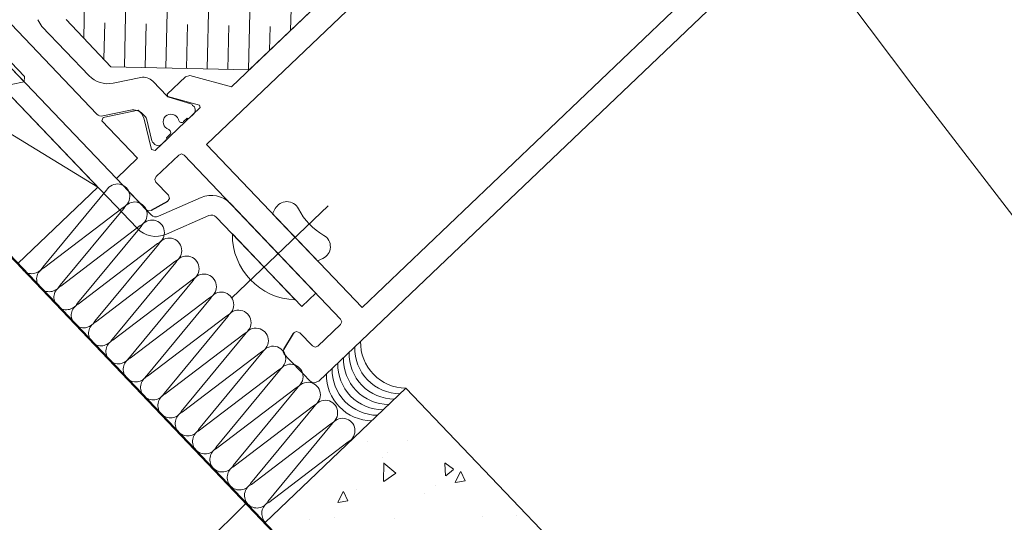
# Model space of a CAD drawing. Units: millimetres. Extents: x -41 to 196614, y -300 to 32862310.
# Drawn here: x 69887 to 69895, y 18806 to 18810 of the extents above; entities that cross this region are included whole.
import ezdxf

# ---------------------------------------------------------------- set-up
doc = ezdxf.new("R2010")
doc.units = ezdxf.units.MM
doc.header["$LTSCALE"] = 1000
for name, pattern in [('ACAD_ISO02W100', [15, 12, -3]), ('DASHDOT', [1, 0.5, -0.25, 0, -0.25]), ('DASHDOT2', [12.7, 6.35, -3.175, 0, -3.175]), ('HIDDEN', [0.375, 0.25, -0.125])]:
    doc.linetypes.add(name, pattern=pattern)
for name, color, linetype, lineweight in [('!a_drzwi projektowane', 6, 'Continuous', 25), ('!a_ściany', 1, 'Continuous', 50), ('.przerywana', 9, 'ACAD_ISO02W100', 18), ('_Akcesoria', 7, 'Continuous', 9), ('Akcesoria', 3, 'Continuous', 9), ('Drzewo', 42, 'Continuous', 13), ('kreskowanie', 9, 'Continuous', 18), ('Obwiednia', 2, 'Continuous', 30), ('Opisy profile', 7, 'Continuous', 20), ('PROFIL', 2, 'Continuous', 18), ('PROMATEC', 7, 'Continuous', 9), ('PRZEKŁADKA', 4, 'Continuous', 18), ('Silikon', 31, 'Continuous', 18), ('Tynk', 8, 'Continuous', 18)]:
    doc.layers.add(name, color=color, linetype=linetype, lineweight=lineweight)
doc.layers.add('!A_istniejące', color=7, linetype='Continuous', lineweight=18, true_color=0x7f7f7f)
doc.styles.get("Standard").update_dxf_attribs({"font": 'arial.ttf'})
doc.linetypes.add('ARCHITEKTURA_DO_PROJEKTU$0$ZIGZAG', pattern='A,0.0001,-0.2,[131,ltypeshp.shx,S=0.2,R=0,X=-0.2,Y=0],-0.4,[131,ltypeshp.shx,S=0.2,R=180,X=0.2,Y=0],-0.2', length=0.8001)

# ---------------------------------------------------------------- blocks, each defined once
blk = doc.blocks.new('sala stara 2')
at = {"layer": '!A_istniejące', "linetype": 'ARCHITEKTURA_DO_PROJEKTU$0$ZIGZAG', "ltscale": 0.025}
blk.add_line((69558.2045, 11091.9777), (69558.2811, 11087.9196), dxfattribs=at)
at = {"layer": '!A_istniejące', "linetype": 'DASHDOT2', "ltscale": 0.005}
blk.add_line((69558.2045, 11091.9777), (69558.2811, 11087.9196), dxfattribs=at)
blk = doc.blocks.new('AL PPOŻ 120 D')
at = {"layer": '!a_ściany'}
blk.add_line((29966.7538, -111565.6107), (29944.8455, -111565.606), dxfattribs=at)
at = {"layer": '.przerywana'}
blk.add_arc((29939.1538, -111679.933), 109.1052, 82.710769, 185.901194, dxfattribs=at)
at = {"layer": '_Akcesoria', "color": 1}
for p, q in [((29954.7804, -111566.4596), (29958.9087, -111566.4596)), ((29954.4703, -111566.9267), (29954.5924, -111566.5912)), ((29954.6113, -111566.978), (29954.7334, -111566.6425)), ((29958.9087, -111566.6096), (29954.7804, -111566.6096)), ((29953.472, -111566.9596), (29954.4233, -111566.9596)), ((29953.472, -111567.1096), (29953.472, -111566.9596)), ((29953.472, -111567.1096), (29954.4233, -111567.1096))]:
    blk.add_line(p, q, dxfattribs=at)
at = {"layer": '_Akcesoria', "linetype": 'HIDDEN', "ltscale": 3}
blk.add_line((29953.8924, -111566.6167), (29953.8924, -111567.6396), dxfattribs=at)
at = {"layer": '_Akcesoria'}
for p, q in [((29954.2438, -111566.9596), (29953.5438, -111566.9596)), ((29953.6424, -111567.2896), (29953.628, -111567.3318)), ((29954.1424, -111567.2896), (29953.6424, -111567.2896)), ((29954.1568, -111567.3318), (29954.1424, -111567.2896))]:
    blk.add_line(p, q, dxfattribs=at)
at = {"layer": '_Akcesoria', "color": 1}
for centre, radius, start, end in [((29954.7804, -111566.6596), 0.2, 90, 160), ((29954.7804, -111566.6596), 0.05, 90, 160), ((29954.4233, -111566.9096), 0.05, 270, 340), ((29954.4233, -111566.9096), 0.2, 270, 340)]:
    blk.add_arc(centre, radius, start, end, dxfattribs=at)
at = {"layer": '_Akcesoria'}
for centre, radius, start, end in [((29953.8938, -111567.3167), 0.5, 45.573, 134.427), ((29953.7226, -111567.3641), 0.1, 161.15111, 286.43667), ((29954.0622, -111567.3641), 0.1, 253.56333, 18.84889), ((29953.8924, -111567.9396), 0.5, 73.56333, 106.43667)]:
    blk.add_arc(centre, radius, start, end, dxfattribs=at)
at = {"layer": 'Akcesoria', "ltscale": 20}
for p, q in [((29956.1922, -111566.6096), (29956.3172, -111566.4104)), ((29957.4422, -111566.6096), (29956.1922, -111566.6096)), ((29956.1922, -111566.6096), (29956.2222, -111566.6396)), ((29957.4122, -111566.6396), (29956.2222, -111566.6396))]:
    blk.add_line(p, q, dxfattribs=at)
at = {"layer": 'Drzewo', "linetype": 'ByBlock'}
for p, q in [((29955.2172, -111566.4596), (29955.2172, -111565.6096)), ((29955.2172, -111566.4596), (29958.4172, -111565.6096)), ((29958.4172, -111566.4596), (29955.2172, -111566.4596))]:
    blk.add_line(p, q, dxfattribs=at)
at = {"layer": 'kreskowanie'}
for p, q in [((29952.474, -111566.4997), (29952.5591, -111565.7375)), ((29952.5677, -111565.7374), (29952.6578, -111566.4991)), ((29952.666, -111566.4991), (29952.7511, -111565.7368)), ((29952.7597, -111565.7368), (29952.8498, -111566.4985)), ((29952.858, -111566.4985), (29952.9431, -111565.7362)), ((29952.9517, -111565.7362), (29953.0418, -111566.4979)), ((29953.05, -111566.4978), (29953.1351, -111565.7356)), ((29953.1437, -111565.7356), (29953.2338, -111566.4972)), ((29953.242, -111566.4972), (29953.3271, -111565.735)), ((29953.3357, -111565.7349), (29953.4258, -111566.4966)), ((29953.434, -111566.4966), (29953.5191, -111565.7343)), ((29953.5277, -111565.7343), (29953.6178, -111566.496)), ((29953.626, -111566.496), (29953.7111, -111565.7337)), ((29953.7197, -111565.7337), (29953.8098, -111566.4954)), ((29953.818, -111566.4954), (29953.9031, -111565.7331)), ((29953.9117, -111565.7331), (29954.0018, -111566.4948)), ((29954.01, -111566.4947), (29954.0951, -111565.7325)), ((29954.1037, -111565.7325), (29954.1938, -111566.4941)), ((29954.202, -111566.4941), (29954.2871, -111565.7319)), ((29954.2957, -111565.7318), (29954.3858, -111566.4935)), ((29954.394, -111566.4935), (29954.4791, -111565.7312)), ((29954.4877, -111565.7312), (29954.5778, -111566.4929)), ((29954.586, -111566.4929), (29954.6711, -111565.7306)), ((29954.6797, -111565.7306), (29954.7698, -111566.4923)), ((29954.778, -111566.4922), (29954.8631, -111565.73)), ((29954.8717, -111565.73), (29954.9618, -111566.4917)), ((29954.97, -111566.4916), (29955.0551, -111565.7294)), ((29955.0637, -111565.7293), (29955.1538, -111566.491))]:
    blk.add_line(p, q, dxfattribs=at)
for centre, start, end in [((29952.4673, -111565.7093), 342.93683, 90.18543), ((29952.6593, -111565.7087), 90.18543, 197.43403), ((29952.6593, -111565.7087), 342.93683, 90.18543), ((29952.8513, -111565.708), 90.18543, 197.43403), ((29952.8513, -111565.708), 342.93683, 90.18543), ((29953.0433, -111565.7074), 90.18543, 197.43403), ((29953.0433, -111565.7074), 342.93683, 90.18543), ((29953.2353, -111565.7068), 90.18543, 197.43403), ((29953.2353, -111565.7068), 342.93683, 90.18543), ((29953.4273, -111565.7062), 90.18543, 197.43403), ((29953.4273, -111565.7062), 342.93683, 90.18543), ((29953.6193, -111565.7056), 90.18543, 197.43403), ((29953.6193, -111565.7056), 342.93683, 90.18543), ((29953.8113, -111565.7049), 90.18543, 197.43403), ((29953.8113, -111565.7049), 342.93683, 90.18543), ((29954.0033, -111565.7043), 90.18543, 197.43403), ((29954.0033, -111565.7043), 342.93683, 90.18543), ((29954.1953, -111565.7037), 90.18543, 197.43403), ((29954.1953, -111565.7037), 342.93683, 90.18543), ((29954.3873, -111565.7031), 90.18543, 197.43403), ((29954.3873, -111565.7031), 342.93683, 90.18543), ((29954.5793, -111565.7024), 90.18543, 197.43403), ((29954.5793, -111565.7024), 342.93683, 90.18543), ((29954.7713, -111565.7018), 90.18543, 197.43403), ((29954.7713, -111565.7018), 342.93683, 90.18543), ((29954.9633, -111565.7012), 90.18543, 197.43403), ((29954.9633, -111565.7012), 342.93683, 90.18543), ((29955.1553, -111565.7006), 90.18543, 197.43403), ((29952.566, -111566.5271), 163.43025, 16.94061), ((29952.758, -111566.5265), 163.43025, 16.94061), ((29952.95, -111566.5258), 163.43025, 16.94061), ((29953.142, -111566.5252), 163.43025, 16.94061), ((29953.334, -111566.5246), 163.43025, 16.94061), ((29953.526, -111566.524), 163.43025, 16.94061), ((29953.718, -111566.5234), 163.43025, 16.94061), ((29953.91, -111566.5227), 163.43025, 16.94061), ((29954.102, -111566.5221), 163.43025, 16.94061), ((29954.294, -111566.5215), 163.43025, 16.94061), ((29954.486, -111566.5209), 163.43025, 16.94061), ((29954.678, -111566.5202), 163.43025, 16.94061), ((29954.87, -111566.5196), 163.43025, 16.94061), ((29955.062, -111566.519), 163.43025, 16.94061)]:
    blk.add_arc(centre, 0.096, start, end, dxfattribs=at)
at = {"layer": 'Obwiednia'}
for p, q in [((29953.0164, -111566.6096), (29953.087, -111566.6096)), ((29953.087, -111566.6096), (29953.2494, -111566.6096)), ((29953.087, -111566.6096), (29953.087, -111566.6096)), ((29953.2494, -111566.6096), (29953.2994, -111566.6096)), ((29953.3283, -111566.6318), (29953.3659, -111566.7718)), ((29954.7679, -111566.7718), (29954.8054, -111566.6318)), ((29954.8344, -111566.6096), (29955.1669, -111566.6096)), ((29952.9669, -111571.1596), (29952.9669, -111566.6596)), ((29953.1669, -111566.8396), (29953.1669, -111567.0796)), ((29953.3369, -111566.8096), (29953.1969, -111566.8096)), ((29954.9369, -111566.8096), (29954.7969, -111566.8096)), ((29954.9669, -111567.0796), (29954.9669, -111566.8396)), ((29953.1969, -111567.1096), (29954.9369, -111567.1096)), ((29954.8772, -111567.2896), (29953.1472, -111567.2896)), ((29953.1472, -111567.2896), (29953.1472, -111571.0296)), ((29954.8772, -111571.8296), (29954.8772, -111567.2896))]:
    blk.add_line(p, q, dxfattribs=at)
at = {"layer": 'PROFIL'}
for p, q in [((29952.9814, -111566.6244), (29952.9669, -111566.6596)), ((29952.9953, -111566.6145), (29952.9814, -111566.6244)), ((29953.0164, -111566.6096), (29952.9953, -111566.6145)), ((29953.3176, -111566.6158), (29953.2994, -111566.6096)), ((29953.3283, -111566.6318), (29953.3176, -111566.6158)), ((29954.8161, -111566.6158), (29954.8054, -111566.6318)), ((29954.8344, -111566.6096), (29954.8161, -111566.6158)), ((29955.1669, -111566.8342), (29955.1669, -111566.6096)), ((29953.3369, -111566.8096), (29953.3607, -111566.7979)), ((29953.3607, -111566.7979), (29953.3669, -111566.7796)), ((29953.3669, -111566.7796), (29953.3659, -111566.7718)), ((29954.7679, -111566.7718), (29954.7731, -111566.7979)), ((29954.7731, -111566.7979), (29954.7969, -111566.8096)), ((29953.1669, -111566.8396), (29953.1757, -111566.8184)), ((29953.1757, -111566.8184), (29953.1969, -111566.8096)), ((29954.9369, -111566.8096), (29954.9581, -111566.8184)), ((29954.9581, -111566.8184), (29954.9669, -111566.8396)), ((29955.1669, -111566.8342), (29955.563, -111566.8342)), ((29955.5771, -111566.8597), (29955.4312, -111567.0932)), ((29955.563, -111566.8342), (29955.5771, -111566.8597)), ((29955.1429, -111566.9586), (29955.1169, -111566.9736)), ((29955.1169, -111566.9736), (29955.1169, -111567.4511)), ((29955.3587, -111567.0832), (29955.1429, -111566.9586)), ((29953.1757, -111567.1008), (29953.1669, -111567.0796)), ((29953.1969, -111567.1096), (29953.1757, -111567.1008)), ((29954.9581, -111567.1008), (29954.9369, -111567.1096)), ((29954.9669, -111567.0796), (29954.9581, -111567.1008)), ((29955.396, -111567.0932), (29955.3587, -111567.0832)), ((29955.4312, -111567.0932), (29955.396, -111567.0932)), ((29955.134, -111567.4607), (29955.3498, -111567.329)), ((29955.3498, -111567.329), (29955.3669, -111567.3385)), ((29955.3669, -111567.3385), (29955.3669, -111567.5323)), ((29955.1169, -111567.4511), (29955.134, -111567.4607)), ((29955.3669, -111567.5323), (29955.3498, -111567.5627)), ((29955.3498, -111567.5627), (29955.0669, -111567.7348)), ((29955.0669, -111567.7348), (29955.0669, -111571.1091))]:
    blk.add_line(p, q, dxfattribs=at)
at = {"layer": 'PROMATEC', "color": 7, "linetype": 'Continuous'}
for p, q in [((29952.2461, -111565.8699), (29952.2461, -111565.8699)), ((29952.1243, -111566.0193), (29952.1243, -111566.0193)), ((29952.1904, -111566.1215), (29952.1478, -111566.1846)), ((29952.191, -111566.1205), (29952.2251, -111566.2094)), ((29952.1476, -111566.1849), (29952.2243, -111566.2106)), ((29952.1962, -111566.1544), (29952.1962, -111566.1544)), ((29952.1651, -111566.2928), (29952.1651, -111566.2928)), ((29951.8017, -111566.355), (29951.8017, -111566.355)), ((29952.0654, -111566.4866), (29952.0479, -111566.5996)), ((29952.0653, -111566.4864), (29952.1684, -111566.5853)), ((29951.7829, -111566.6453), (29951.7829, -111566.6453)), ((29952.0473, -111566.5994), (29952.1679, -111566.5853)), ((29952.2069, -111566.6107), (29952.2069, -111566.6107)), ((29952.3733, -111566.6106), (29952.3733, -111566.6106)), ((29952.2057, -111566.6608), (29952.2057, -111566.6608)), ((29951.7694, -111566.7576), (29951.7694, -111566.7576)), ((29951.348, -111566.8528), (29951.348, -111566.8528)), ((29951.679, -111566.8795), (29951.6364, -111566.9427)), ((29951.6797, -111566.8786), (29951.7138, -111566.9675)), ((29951.7692, -111566.8622), (29951.7626, -111566.9381)), ((29951.7695, -111566.8609), (29951.8424, -111566.9221)), ((29952.1676, -111566.8324), (29952.1676, -111566.8324)), ((29951.6363, -111566.9429), (29951.713, -111566.9687)), ((29951.7646, -111566.9399), (29951.8442, -111566.9252)), ((29951.1711, -111567.0432), (29951.1711, -111567.0432))]:
    blk.add_line(p, q, dxfattribs=at)
at = {"layer": 'PROMATEC'}
for p, q in [((29955.8169, -111567.1719), (29955.0669, -111567.9219)), ((29956.3169, -111567.1719), (29955.8169, -111567.1719)), ((29955.0669, -111567.9219), (29955.0669, -111570.9219))]:
    blk.add_line(p, q, dxfattribs=at)
at = {"layer": 'PROMATEC', "linetype": 'Continuous'}
for p, q in [((29955.8959, -111567.1719), (29956.0946, -111567.3706)), ((29956.1204, -111567.1719), (29956.3169, -111567.3684)), ((29955.7441, -111567.2447), (29956.3169, -111567.8174)), ((29955.6319, -111567.3569), (29955.8701, -111567.5951)), ((29955.5196, -111567.4692), (29956.3169, -111568.2664)), ((29955.4074, -111567.5814), (29955.6456, -111567.8196)), ((29955.2951, -111567.6937), (29956.3169, -111568.7154)), ((29955.1829, -111567.8059), (29955.4211, -111568.0441)), ((29955.0706, -111567.9182), (29956.3169, -111569.1644)), ((29955.0669, -111568.1389), (29955.1966, -111568.2687)), ((29955.0669, -111568.3634), (29956.3169, -111569.6134))]:
    blk.add_line(p, q, dxfattribs=at)
at = {"layer": 'PRZEKŁADKA'}
for p, q in [((29955.5866, -111566.8659), (29955.4713, -111567.0503)), ((29956.9169, -111566.8424), (29955.629, -111566.8424)), ((29955.3405, -111567.0933), (29955.1875, -111567.005)), ((29955.8834, -111567.0024), (29956.4069, -111567.0024)), ((29956.4667, -111567.0143), (29956.4069, -111567.0024)), ((29956.4667, -111567.0143), (29956.4069, -111567.0024)), ((29956.4667, -111567.0143), (29956.4069, -111567.0024)), ((29955.1169, -111567.0424), (29955.1169, -111567.0924)), ((29955.1269, -111567.1024), (29955.1269, -111567.1399)), ((29955.3865, -111567.0974), (29955.3555, -111567.0974)), ((29955.5988, -111567.2803), (29955.7138, -111567.0964)), ((29955.1169, -111567.3324), (29955.1169, -111567.3824)), ((29955.1269, -111567.2849), (29955.1269, -111567.3224)), ((29955.1875, -111567.4197), (29955.3405, -111567.3314)), ((29955.3555, -111567.3274), (29955.514, -111567.3274))]:
    blk.add_line(p, q, dxfattribs=at)
for centre, radius, start, end in [((29955.629, -111566.8924), 0.05, 90, 148), ((29955.1569, -111567.0424), 0.04, 72.31323, 180), ((29955.1775, -111567.0224), 0.02, 60, 115.11425), ((29955.8834, -111567.2024), 0.2, 90, 148), ((29955.1269, -111567.0924), 0.01, 180, 270), ((29955.3555, -111567.0674), 0.03, 240, 270), ((29955.3865, -111566.9974), 0.1, 270, 328), ((29955.1469, -111567.1399), 0.02, 180, 270), ((29955.155, -111567.1416), 0.02, 245.90882, 290.00198), ((29955.1919, -111567.2124), 0.06, 0, 119.99465), ((29955.1919, -111567.2124), 0.06, 244.99217, 0), ((29955.1269, -111567.3324), 0.01, 90, 180), ((29955.1465, -111567.2812), 0.02, 54.84362, 190.51054), ((29955.1581, -111567.2849), 0.02, 64.99217, 90), ((29955.3555, -111567.3574), 0.03, 90, 120), ((29955.514, -111567.2274), 0.1, 270, 328), ((29955.1569, -111567.3824), 0.04, 180, 287.68677), ((29955.1775, -111567.4024), 0.02, 244.88575, 300)]:
    blk.add_arc(centre, radius, start, end, dxfattribs=at)
at = {"layer": 'Silikon'}
for centre in [(29952.7182, -111566.9864), (29952.7187, -111567.0464), (29952.7187, -111567.1064), (29952.7187, -111567.1664), (29952.7187, -111567.2264), (29952.7187, -111567.2864), (29952.7187, -111567.3484)]:
    blk.add_arc(centre, 0.3498, 44.80935, 136.03317, dxfattribs=at)
at = {"layer": 'Tynk', "linetype": 'ByBlock'}
for p, q in [((29952.467, -111565.6107), (29952.467, -111567.1056)), ((29952.467, -111567.1056), (29946.8173, -111567.1107))]:
    blk.add_line(p, q, dxfattribs=at)
at = {"layer": 'Opisy profile', "linetype": 'ByBlock'}
for tag, p, rotation in [('EI102', (29955.8066, -111568.7953), 270), ('EI101', (29957.3775, -111568.8162), 270), ('EI101', (29956.3563, -111576.1677), 90), ('EI102', (29957.9272, -111576.1925), 90), ('EI102', (29947.6988, -111686.3919), 180), ('EI101', (29947.6779, -111687.9628), 180), ('EI101', (29956.3289, -111688.93), 90), ('EI102', (29957.8998, -111688.9509), 90), ('EI102', (29956.026, -111695.4262), 90), ('EI101', (29957.5969, -111695.4053), 90)]:
    blk.add_attdef(tag, p, '', height=0.25, rotation=rotation, dxfattribs=at)
for tag, p in [('EI102', (29833.7511, -111686.637)), ('EI101', (29833.772, -111688.2078))]:
    blk.add_attdef(tag, p, '', height=0.25, dxfattribs=at)

msp = doc.modelspace()

# ---------------------------------------------------------------- block references
at = {"layer": '!A_istniejące', "linetype": 'DASHDOT', "ltscale": 100, "rotation": 313.7632460668813}
msp.add_blockref('sala stara 2', (13766.2288, 61369.5438), dxfattribs=at)

# ---------------------------------------------------------------- next in the draw order: block references
at = {"layer": '!a_drzwi projektowane', "rotation": 133.6577539394474}
msp.add_blockref('AL PPOŻ 120 D', (9851.6438, -79882.8527), dxfattribs=at)

doc.saveas('drawing.dxf')
